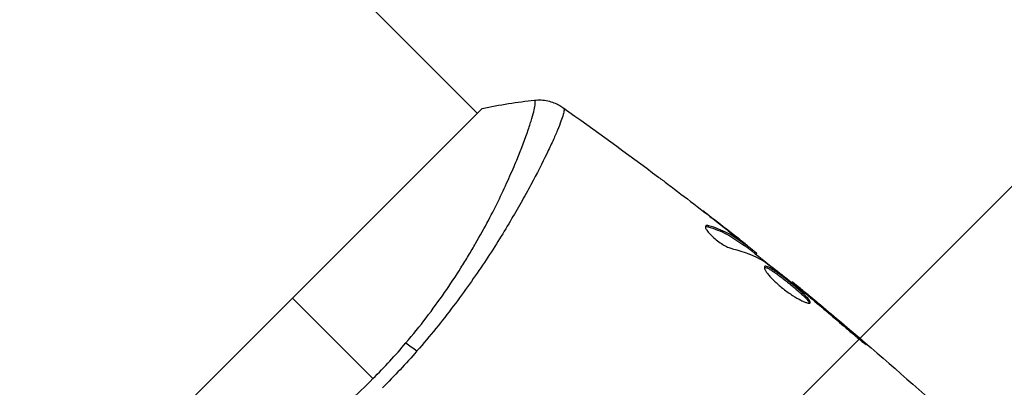
# Model space of a CAD drawing. Units: millimetres. Extents: x -3290 to 5712, y -5347 to 3873.
# Drawn here: x 3153 to 3224, y 67 to 94 of the extents above; entities that cross this region are included whole.
import ezdxf

# ---------------------------------------------------------------- set-up
doc = ezdxf.new("R2010")
doc.units = ezdxf.units.MM
doc.header["$LTSCALE"] = 20
doc.linetypes.add('HIDDEN', pattern=[9.525, 6.35, -3.175])
for name, color, linetype in [('2d', 230, 'Continuous'), ('EN16630-TrainingSpace', 20, 'HIDDEN'), ('EN16630-TrainingSpace_Hatch', 20, 'Continuous')]:
    doc.layers.add(name, color=color, linetype=linetype)

msp = doc.modelspace()

# ---------------------------------------------------------------- hatches: boundary and pattern name
at = {"layer": 'EN16630-TrainingSpace_Hatch'}
h = msp.add_hatch(dxfattribs=at)
h.set_pattern_fill('ANSI31', color=256, scale=100)
h.paths.add_polyline_path([(3068.823, 1287.608, 0.240315), (2252.739, 1293.631, 0.091763), (2075.993, 1337.02), (145.693, 1448.558, 0.185663), (-196.212, 1339.253, 0.206233), (-904.923, 1287.652, 1.224476), (-1365.6, -1381.579), (-1365.6, -2297.15, 0.414214), (-1115.6, -2547.15), (-715.269, -2547.15, 1.49599), (999.941, -3235.15), (1164.059, -3235.15, 1.026273), (3163.159, -3205), (3746, -3205, 0.414214), (4246, -2705, 0.414214), (3746, -2205), (3572.342, -2205, 0.146061), (3654.15, -1930.928), (3654.15, -1379.736, 1.169697)])
h.paths.add_polyline_path([(283.6, -266.322), (1755.85, -351.393), (1755.85, -1930.928, 0.128098), (1819.384, -2174.85), (283.6, -2174.85)], flags=16)
h.paths.add_polyline_path([(500, 2023.41, 1), (-500, 2023.41, 1)])
h.paths.add_polyline_path([(2664, 2023.41, 1), (1664, 2023.41, 1)])

# ---------------------------------------------------------------- linework, layer by layer
at = {"layer": '2d'}
for p, q in [((3128.62, 144.25), (3185.896, 86.974)), ((3186.249, 87.328), (3158.672, 59.751)), ((3190.241, 82.629), (3190.241, 82.629)), ((3202.658, 78.73), (3202.731, 78.803)), ((3203.989, 78.558), (3203.994, 78.564)), ((3204.937, 77.746), (3204.937, 77.746)), ((3204.97, 77.779), (3204.981, 77.79)), ((3205.202, 77.43), (3205.273, 77.502)), ((3205.33, 77.345), (3205.401, 77.416)), ((3206.045, 76.82), (3206.111, 76.887)), ((3206.174, 76.717), (3206.232, 76.775)), ((3208.759, 74.673), (3208.807, 74.72)), ((3209.631, 73.974), (3209.663, 74.006)), ((3210.422, 73.315), (3210.454, 73.347)), ((3213.523, 70.68), (3213.558, 70.715))]:
    msp.add_line(p, q, dxfattribs=at)
at = {"layer": '2d', "extrusion": (0, 0, -1)}
msp.add_ellipse((3181.659, 68.894), major_axis=(-2.284, 1.945), ratio=0.174612, start_param=0.998247, end_param=1.357534, dxfattribs=at)
at = {"layer": '2d'}
for points, knots in [([(3180.707, 70.283), (3181.222, 70.888), (3181.718, 71.505), (3182.653, 72.726), (3183.096, 73.334), (3183.936, 74.544), (3184.334, 75.146), (3184.899, 76.042), (3185.083, 76.341), (3185.439, 76.931), (3185.611, 77.222), (3186.439, 78.658), (3187.008, 79.746), (3187.752, 81.275), (3187.982, 81.769), (3188.405, 82.712), (3188.596, 83.158), (3189.114, 84.416), (3189.389, 85.148), (3189.651, 85.921), (3189.7, 86.068), (3189.788, 86.346), (3189.827, 86.476), (3189.935, 86.841), (3189.99, 87.051), (3190.071, 87.404), (3190.098, 87.547), (3190.113, 87.709), (3190.114, 87.755), (3190.111, 87.828), (3190.107, 87.855), (3190.09, 87.883), (3190.083, 87.89), (3190.075, 87.903), (3190.073, 87.908), (3190.067, 87.919), (3190.065, 87.924), (3190.058, 87.927), (3190.056, 87.927), (3190.053, 87.927)], [0.08462881, 0.08462881, 0.08462881, 0.08462881, 0.08705078, 0.08705078, 0.08947276, 0.08947276, 0.09189473, 0.09189473, 0.09310572, 0.09310572, 0.09431671, 0.09431671, 0.09916066, 0.09916066, 0.10158263, 0.10158263, 0.10400461, 0.10400461, 0.10884856, 0.10884856, 0.11005954, 0.11005954, 0.11127053, 0.11127053, 0.11369251, 0.11369251, 0.11611448, 0.11611448, 0.11732547, 0.11732547, 0.11853646, 0.11853646, 0.11914195, 0.11914195, 0.11974744, 0.11974744, 0.12095843, 0.12095843, 0.12162508, 0.12162508, 0.12162508, 0.12162508]), ([(3192.169, 87.346), (3192.199, 87.324), (3192.209, 87.273), (3192.2, 87.114), (3192.178, 87.008), (3192.067, 86.606), (3191.931, 86.231), (3191.63, 85.509), (3191.512, 85.241), (3191.249, 84.664), (3191.103, 84.354), (3190.62, 83.359), (3190.239, 82.611), (3189.571, 81.367), (3189.334, 80.935), (3188.831, 80.046), (3188.566, 79.588), (3187.727, 78.174), (3187.107, 77.18), (3186.068, 75.617), (3185.706, 75.087), (3184.953, 74.024), (3184.562, 73.489), (3183.748, 72.412), (3183.324, 71.871), (3182.442, 70.784), (3181.981, 70.236), (3181.508, 69.696)], [-0.00000006, -0.00000006, -0.00000006, -0.00000006, 0.00219288, 0.00219288, 0.00438582, 0.00438582, 0.0087717, 0.0087717, 0.01096464, 0.01096464, 0.01315758, 0.01315758, 0.01754347, 0.01754347, 0.01973641, 0.01973641, 0.02192935, 0.02192935, 0.02631523, 0.02631523, 0.02850817, 0.02850817, 0.03070111, 0.03070111, 0.03289405, 0.03289405, 0.03508699, 0.03508699, 0.03508699, 0.03508699]), ([(3190.053, 87.927), (3190.374, 87.962), (3190.706, 87.944), (3191.175, 87.842), (3191.327, 87.796), (3191.59, 87.692), (3191.703, 87.64), (3191.92, 87.522), (3192.024, 87.456), (3192.109, 87.396)], [0, 0, 0, 0, 0.0971513, 0.0971513, 0.1448169, 0.1448169, 0.1834669, 0.1834669, 0.2252164, 0.2252164, 0.2252164, 0.2252164]), ([(3199.077, 82.332), (3199.11, 82.307), (3199.146, 82.28), (3199.237, 82.212), (3199.293, 82.169), (3199.415, 82.078), (3199.481, 82.028), (3199.686, 81.873), (3199.836, 81.76), (3199.992, 81.642)], [0.003802953, 0.003802953, 0.003802953, 0.003802953, 0.004028258, 0.004028258, 0.004321052, 0.004321052, 0.004613847, 0.004613847, 0.005199436, 0.005199436, 0.005199436, 0.005199436]), ([(3202.506, 78.796), (3202.481, 78.771), (3202.475, 78.73), (3202.501, 78.619), (3202.535, 78.549), (3202.639, 78.39), (3202.711, 78.299), (3202.885, 78.11), (3202.989, 78.01), (3203.214, 77.815), (3203.338, 77.719), (3203.586, 77.543), (3203.714, 77.462), (3203.956, 77.322), (3204.074, 77.263), (3204.285, 77.172), (3204.38, 77.139), (3204.46, 77.12)], [0.000672322, 0.000672322, 0.000672322, 0.000672322, 0.001130161, 0.001130161, 0.001588, 0.001588, 0.002045839, 0.002045839, 0.002503678, 0.002503678, 0.002961518, 0.002961518, 0.003419357, 0.003419357, 0.003877196, 0.003877196, 0.004335035, 0.004335035, 0.004335035, 0.004335035]), ([(3202.731, 78.803), (3202.676, 78.819), (3202.629, 78.827), (3202.554, 78.825), (3202.525, 78.815), (3202.506, 78.796)], [0, 0, 0, 0, 0.0003361609, 0.0003361609, 0.0006723218, 0.0006723218, 0.0006723218, 0.0006723218]), ([(3205.273, 77.502), (3205.085, 77.638), (3204.901, 77.778), (3204.511, 78.034), (3204.308, 78.152), (3203.674, 78.479), (3203.219, 78.659), (3202.731, 78.803)], [0, 0, 0, 0, 0.001485171, 0.001485171, 0.002970341, 0.002970341, 0.005940682, 0.005940682, 0.005940682, 0.005940682]), ([(3202.658, 78.73), (3203.147, 78.587), (3203.602, 78.407), (3204.237, 78.081), (3204.44, 77.962), (3204.83, 77.707), (3205.014, 77.566), (3205.202, 77.43)], [0, 0, 0, 0, 0.002970524, 0.002970524, 0.004455786, 0.004455786, 0.005941048, 0.005941048, 0.005941048, 0.005941048]), ([(3203.75, 78.746), (3204.017, 78.537), (3204.269, 78.338), (3204.743, 77.961), (3204.953, 77.793), (3205.134, 77.646)], [0, 0, 0, 0, 0.001015532, 0.001015532, 0.002031065, 0.002031065, 0.002031065, 0.002031065]), ([(3206.111, 76.887), (3206.081, 76.912), (3206.032, 76.952), (3205.893, 77.064), (3205.807, 77.134), (3205.503, 77.377), (3205.247, 77.579), (3204.981, 77.79)], [0, 0, 0, 0, 0.000502775, 0.000502775, 0.001005549, 0.001005549, 0.002011098, 0.002011098, 0.002011098, 0.002011098]), ([(3205.134, 77.646), (3205.206, 77.587), (3205.264, 77.539), (3205.353, 77.464), (3205.382, 77.439), (3205.419, 77.4), (3205.377, 77.426), (3205.273, 77.502)], [0, 0, 0, 0, 0.000405419, 0.000405419, 0.000810838, 0.000810838, 0.001621676, 0.001621676, 0.001621676, 0.001621676]), ([(3205.202, 77.43), (3205.254, 77.393), (3205.29, 77.368), (3205.323, 77.347), (3205.329, 77.344), (3205.33, 77.345)], [0, 0, 0, 0, 0.0004054221, 0.0004054221, 0.0006379335, 0.0006379335, 0.0006379335, 0.0006379335]), ([(3206.858, 76.141), (3207.319, 75.799), (3207.774, 75.451), (3208.676, 74.743), (3209.122, 74.384), (3209.568, 74.025)], [0, 0, 0, 0, 0.001910154, 0.001910154, 0.003820307, 0.003820307, 0.003820307, 0.003820307]), ([(3206.789, 75.832), (3206.773, 75.816), (3206.766, 75.79), (3206.774, 75.722), (3206.787, 75.679), (3206.835, 75.577), (3206.869, 75.519), (3206.956, 75.388), (3207.01, 75.316), (3207.135, 75.163), (3207.206, 75.082), (3207.365, 74.911), (3207.453, 74.823), (3207.639, 74.646), (3207.738, 74.555), (3207.947, 74.376), (3208.054, 74.288), (3208.273, 74.117), (3208.386, 74.033), (3208.608, 73.876), (3208.718, 73.801), (3209.044, 73.592), (3209.248, 73.475), (3209.519, 73.34), (3209.601, 73.302), (3209.751, 73.24), (3209.818, 73.216), (3209.933, 73.184), (3209.98, 73.176), (3210.054, 73.174), (3210.081, 73.182), (3210.096, 73.196)], [0, 0, 0, 0, 0.000415765, 0.000415765, 0.00083153, 0.00083153, 0.001247295, 0.001247295, 0.00166306, 0.00166306, 0.002078825, 0.002078825, 0.002494589, 0.002494589, 0.002910354, 0.002910354, 0.003326119, 0.003326119, 0.003741884, 0.003741884, 0.004157649, 0.004157649, 0.004989179, 0.004989179, 0.005404944, 0.005404944, 0.005820709, 0.005820709, 0.006236474, 0.006236474, 0.006652238, 0.006652238, 0.006652238, 0.006652238]), ([(3206.769, 75.781), (3206.777, 75.782), (3206.786, 75.782), (3206.83, 75.779), (3206.875, 75.768), (3206.981, 75.727), (3207.042, 75.698), (3207.18, 75.623), (3207.258, 75.577), (3207.424, 75.471), (3207.512, 75.412), (3207.701, 75.279), (3207.801, 75.206), (3208.107, 74.978), (3208.327, 74.807), (3208.648, 74.547), (3208.756, 74.458), (3208.966, 74.284), (3209.066, 74.198), (3209.26, 74.03), (3209.353, 73.948), (3209.523, 73.792), (3209.601, 73.719), (3209.812, 73.511), (3209.917, 73.394), (3210.008, 73.26), (3210.027, 73.223), (3210.036, 73.187), (3210.037, 73.181), (3210.038, 73.175)], [0.00030701, 0.00030701, 0.00030701, 0.00030701, 0.000413434, 0.000413434, 0.000826868, 0.000826868, 0.001240303, 0.001240303, 0.001653737, 0.001653737, 0.002067171, 0.002067171, 0.002480605, 0.002480605, 0.003307474, 0.003307474, 0.003720908, 0.003720908, 0.004134342, 0.004134342, 0.004547777, 0.004547777, 0.004961211, 0.004961211, 0.005788079, 0.005788079, 0.006201514, 0.006201514, 0.006283371, 0.006283371, 0.006283371, 0.006283371]), ([(3210.096, 73.196), (3210.11, 73.211), (3210.114, 73.234), (3210.099, 73.294), (3210.079, 73.332), (3209.989, 73.464), (3209.884, 73.582), (3209.675, 73.788), (3209.596, 73.863), (3209.425, 74.018), (3209.334, 74.099), (3209.14, 74.268), (3209.037, 74.355), (3208.83, 74.528), (3208.723, 74.616), (3208.506, 74.791), (3208.398, 74.877), (3208.185, 75.043), (3208.078, 75.124), (3207.873, 75.277), (3207.775, 75.349), (3207.586, 75.481), (3207.496, 75.542), (3207.248, 75.701), (3207.106, 75.778), (3206.895, 75.86), (3206.822, 75.865), (3206.789, 75.832)], [0.006652238, 0.006652238, 0.006652238, 0.006652238, 0.007065568, 0.007065568, 0.007478898, 0.007478898, 0.008305558, 0.008305558, 0.008718887, 0.008718887, 0.009132217, 0.009132217, 0.009545547, 0.009545547, 0.009958877, 0.009958877, 0.010372206, 0.010372206, 0.010785536, 0.010785536, 0.011198866, 0.011198866, 0.011612196, 0.011612196, 0.012438855, 0.012438855, 0.013265515, 0.013265515, 0.013265515, 0.013265515]), ([(3209.663, 74.006), (3209.53, 74.117), (3209.411, 74.216), (3209.199, 74.392), (3209.107, 74.469), (3208.959, 74.592), (3208.902, 74.639), (3208.826, 74.704), (3208.806, 74.72), (3208.807, 74.72)], [0, 0, 0, 0, 0.000630096, 0.000630096, 0.001260193, 0.001260193, 0.001890289, 0.001890289, 0.002520386, 0.002520386, 0.002520386, 0.002520386]), ([(3212.724, 71.354), (3212.851, 71.244), (3212.986, 71.128), (3213.192, 70.955), (3213.26, 70.898), (3213.395, 70.785), (3213.462, 70.73), (3213.653, 70.573), (3213.772, 70.476), (3213.967, 70.317), (3214.047, 70.252), (3214.155, 70.169), (3214.185, 70.148), (3214.189, 70.152), (3214.183, 70.159), (3214.159, 70.184), (3214.141, 70.202), (3214.014, 70.319), (3213.812, 70.497), (3213.558, 70.715)], [0, 0, 0, 0, 0.000535625, 0.000535625, 0.000803438, 0.000803438, 0.001071251, 0.001071251, 0.001606876, 0.001606876, 0.002142502, 0.002142502, 0.002678127, 0.002678127, 0.00294594, 0.00294594, 0.003213752, 0.003213752, 0.004285003, 0.004285003, 0.004285003, 0.004285003]), ([(3158.073, 55.947), (3158.073, 55.944), (3158.073, 55.942), (3158.076, 55.935), (3158.08, 55.933), (3158.092, 55.927), (3158.096, 55.925), (3158.108, 55.918), (3158.116, 55.911), (3158.143, 55.894), (3158.17, 55.889), (3158.277, 55.884), (3158.383, 55.892), (3158.664, 55.942), (3158.838, 55.981), (3159.151, 56.064), (3159.264, 56.096), (3159.507, 56.168), (3159.637, 56.208), (3160.328, 56.427), (3160.999, 56.665), (3162.17, 57.125), (3162.588, 57.296), (3163.477, 57.677), (3163.95, 57.888), (3165.42, 58.574), (3166.475, 59.102), (3168.159, 60.029), (3168.74, 60.363), (3169.915, 61.07), (3170.51, 61.444), (3171.713, 62.237), (3172.321, 62.657), (3173.241, 63.326), (3173.549, 63.556), (3174.163, 64.025), (3174.468, 64.264), (3175.377, 64.998), (3175.975, 65.507), (3177.156, 66.565), (3177.74, 67.114), (3178.313, 67.687)], [0.04049986, 0.04049986, 0.04049986, 0.04049986, 0.04112082, 0.04112082, 0.04233145, 0.04233145, 0.04293677, 0.04293677, 0.04354209, 0.04354209, 0.04475273, 0.04475273, 0.04717401, 0.04717401, 0.04959529, 0.04959529, 0.05080593, 0.05080593, 0.05201656, 0.05201656, 0.05685912, 0.05685912, 0.0592804, 0.0592804, 0.06170168, 0.06170168, 0.06654423, 0.06654423, 0.06896551, 0.06896551, 0.07138679, 0.07138679, 0.07380806, 0.07380806, 0.0750187, 0.0750187, 0.07622934, 0.07622934, 0.07865062, 0.07865062, 0.0810719, 0.0810719, 0.0810719, 0.0810719])]:
    msp.add_open_spline(points, degree=3, knots=knots, dxfattribs=at)
for points in [[(3186.249, 87.328), (3187.519, 87.59), (3188.817, 87.792), (3190.053, 87.927)], [(3192.109, 87.396), (3192.114, 87.392), (3192.126, 87.38), (3192.169, 87.346)], [(3192.109, 87.396), (3194.456, 85.742), (3196.779, 84.054), (3199.077, 82.332)], [(3199.992, 81.642), (3201.253, 80.687), (3202.505, 79.722), (3203.75, 78.746)], [(3203.994, 78.564), (3203.432, 79.002), (3202.868, 79.439), (3202.302, 79.873)], [(3202.483, 78.748), (3202.525, 78.758), (3202.584, 78.752), (3202.658, 78.73)], [(3204.981, 77.79), (3204.651, 78.05), (3204.322, 78.308), (3203.994, 78.564)], [(3205.354, 77.369), (3206.03, 76.834), (3206.703, 76.295), (3207.374, 75.754)], [(3204.46, 77.12), (3205.295, 76.922), (3206.05, 76.629), (3206.723, 76.234)], [(3206.232, 76.775), (3206.236, 76.779), (3206.195, 76.816), (3206.111, 76.887)], [(3206.723, 76.234), (3206.755, 76.215), (3206.802, 76.183), (3206.858, 76.141)], [(3208.807, 74.72), (3213.555, 70.843), (3218.185, 66.816), (3222.683, 62.651)], [(3209.568, 74.025), (3209.675, 73.939), (3209.797, 73.839), (3209.909, 73.746)], [(3210.454, 73.347), (3210.173, 73.581), (3209.91, 73.801), (3209.663, 74.006)], [(3209.909, 73.746), (3209.982, 73.685), (3210.054, 73.624), (3210.125, 73.565)], [(3172.461, 73.539), (3174.168, 71.832), (3176.138, 69.862), (3178.313, 67.687)], [(3210.125, 73.565), (3210.996, 72.833), (3211.865, 72.1), (3212.724, 71.354)], [(3213.558, 70.715), (3212.53, 71.6), (3211.495, 72.478), (3210.454, 73.347)], [(3178.313, 67.687), (3179.155, 68.529), (3179.952, 69.395), (3180.707, 70.283)], [(3181.508, 69.696), (3180.707, 68.781), (3179.87, 67.884), (3178.993, 67.007)]]:
    msp.add_open_spline(points, degree=3, dxfattribs=at)
at = {"layer": 'EN16630-TrainingSpace', "flags": 128}
msp.add_lwpolyline([(-904.923, 1287.652, -0.206233), (-196.212, 1339.253, -0.185663), (145.693, 1448.558), (2075.993, 1337.02, -0.091763), (2252.739, 1293.631, -0.240315), (3068.823, 1287.608, -1.169697), (3654.15, -1379.736), (3654.15, -1930.928, -0.146061), (3572.342, -2205), (3746, -2205, -0.414214), (4246, -2705, -0.414214), (3746, -3205), (3163.159, -3205, -1.026273), (1164.059, -3235.15), (999.941, -3235.15, -1.49599), (-715.269, -2547.15), (-1115.6, -2547.15, -0.414214), (-1365.6, -2297.15), (-1365.6, -1381.579, -1.224476)], format="xyb", close=True, dxfattribs=at)

doc.saveas('drawing.dxf')
